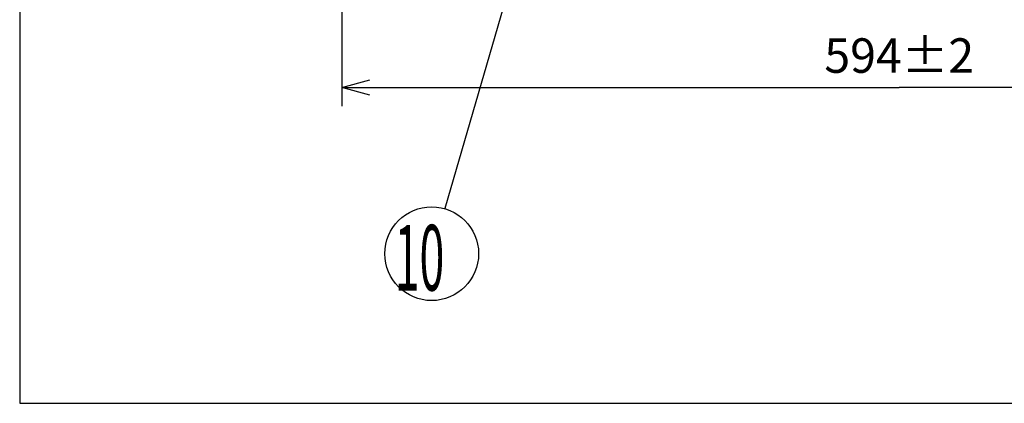
# Model space of a CAD drawing. Extents: x -762 to -212, y 859 to 1248.
# Drawn here: x -762 to -657, y 859 to 900 of the extents above; entities that cross this region are included whole.
import ezdxf
from ezdxf.enums import TextEntityAlignment as Align

# ---------------------------------------------------------------- set-up
doc = ezdxf.new("R2010")
doc.units = 0
doc.header["$LTSCALE"] = 11.16
doc.layers.get('0').update_dxf_attribs({"linetype": 'CONTINUOUS'})
doc.layers.add('1', color=7, linetype='CONTINUOUS')
doc.styles.get("Standard").update_dxf_attribs({"font": 'TXT', "bigfont": 'BIGFONT'})
doc.dimstyles.new('GMM011', dxfattribs={"dimtxt": 3.675, "dimasz": 3, "dimexe": 2, "dimexo": 0, "dimgap": 1.575, "dimtad": 1, "dimblk1": 'OPEN30', "dimblk2": 'OPEN30', "dimsah": 1, "dimcen": 1, "dimclrd": 10, "dimclre": 10, "dimclrt": 10, "dimazin": 3, "dimtfac": 0.680272, "dimtmove": 0, "dimatfit": 3})

# ---------------------------------------------------------------- blocks, each defined once
blk = doc.blocks.new('_OPEN30')
at = {"color": 0, "linetype": 'BYBLOCK'}
for p, q in [((-1, 0.268), (0, 0)), ((0, 0), (-1, -0.268)), ((0, 0), (-1, 0))]:
    blk.add_line(p, q, dxfattribs=at)
blk = doc.blocks.new('*D28')
at = {"color": 10, "linetype": 'CONTINUOUS'}
for p, q in [((-727.36, 901.55), (-727.36, 890.63)), ((-608.41, 901.54), (-608.41, 890.63)), ((-727.36, 892.63), (-667.89, 892.63)), ((-608.41, 892.63), (-667.89, 892.63))]:
    blk.add_line(p, q, dxfattribs=at)
at = {"color": 10, "linetype": 'CONTINUOUS', "xscale": 3, "yscale": 3, "zscale": 3, "rotation": 180}
blk.add_blockref('_OPEN30', (-727.36, 892.63), dxfattribs=at)
at = {"color": 10, "linetype": 'CONTINUOUS', "xscale": 3, "yscale": 3, "zscale": 3}
blk.add_blockref('_OPEN30', (-608.41, 892.63), dxfattribs=at)
at = {"color": 10, "width": 0.989821}
blk.add_text('594%%p2', height=3.675, dxfattribs=at).set_placement((-667.89, 894.2), align=Align.CENTER)

msp = doc.modelspace()

# ---------------------------------------------------------------- linework, layer by layer
at = {"color": 10, "linetype": 'CONTINUOUS'}
msp.add_line((-708.848, 905.522), (-716.363, 879.719), dxfattribs=at)
msp.add_circle((-717.761, 874.919), 5, dxfattribs=at)
at = {"layer": '1', "color": 10, "linetype": 'CONTINUOUS'}
for p, q in [((-761.713, 1247.972), (-761.713, 858.972)), ((-761.713, 858.972), (-215.713, 858.972))]:
    msp.add_line(p, q, dxfattribs=at)

# ---------------------------------------------------------------- texts
at = {"color": 10, "width": 0.5}
msp.add_text('10', height=7, dxfattribs=at).set_placement((-721.716, 870.987))

# ---------------------------------------------------------------- dimensions: what is measured, and where the dimension line sits
at = {"color": 10, "linetype": 'CONTINUOUS'}
dim = msp.add_linear_dim(base=(-727.363, 892.629), p1=(-608.411, 901.539), p2=(-727.363, 901.546), angle=180, text='594%%p2', dimstyle='GMM011', dxfattribs=at)
dim.commit()
dim.dimension.update_dxf_attribs({"geometry": '*D28', "text_midpoint": (-667.887, 892.629)})

doc.saveas('drawing.dxf')
